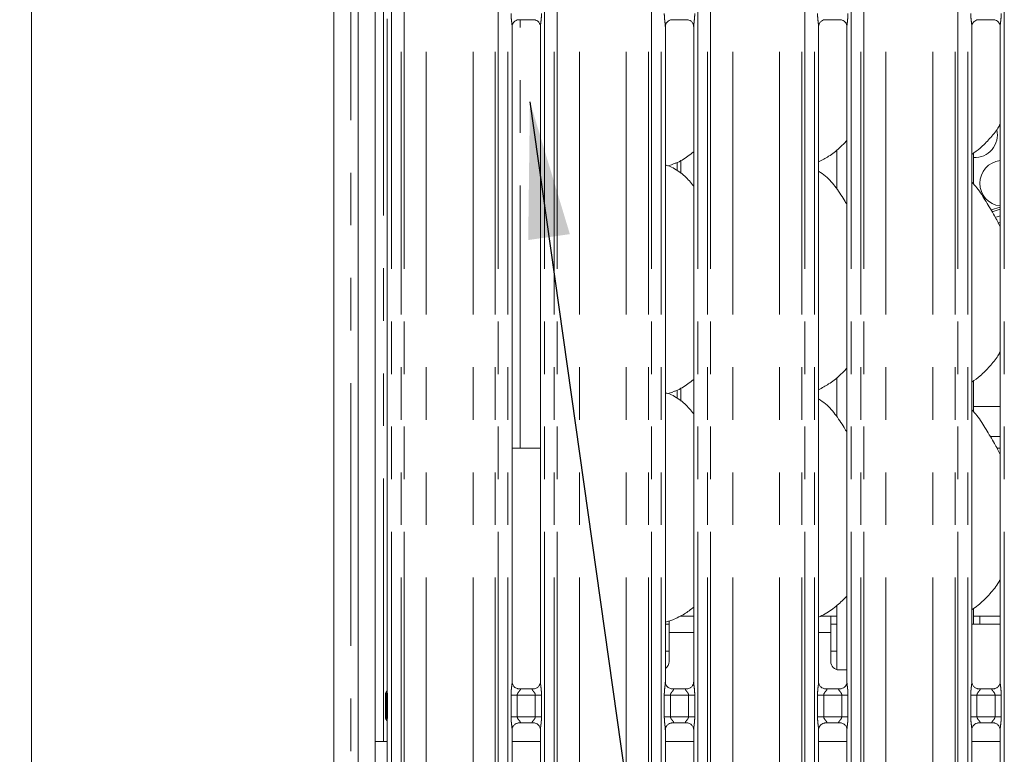
# Model space of a CAD drawing. Units: millimetres. Extents: x 5 to 415, y 5 to 292.
# Drawn here: x 54 to 78, y 95 to 113 of the extents above; entities that cross this region are included whole.
import ezdxf

# ---------------------------------------------------------------- set-up
doc = ezdxf.new("R2010")
doc.units = ezdxf.units.MM
doc.linetypes.add('PHANTOM', pattern=[12.7, 6.35, -1.27, 1.27, -1.27, 1.27, -1.27])
doc.layers.add('BEMAßUNG', color=96, linetype='Continuous')
doc.styles.add('SLDTEXTSTYLE1', font='TXT', dxfattribs={"width": 0.75})
doc.dimstyles.new('SLDDIMSTYLE6', dxfattribs={"dimtxt": 3.5, "dimasz": 3.302, "dimexe": 0, "dimexo": 0.0625, "dimgap": 0.875, "dimtad": 1, "dimdec": 1, "dimlfac": 10, "dimrnd": 1e-09, "dimzin": 12, "dimdsep": 46, "dimtxsty": 'SLDTEXTSTYLE1', "dimsah": 1, "dimcen": 0.09, "dimadec": 0, "dimazin": 3, "dimtfac": 1, "dimtdec": 1, "dimtofl": 0, "dimtmove": 0, "dimatfit": 3, "dimfxl": 0, "dimfrac": 2, "dimtolj": 1, "dimtzin": 12, "dimarcsym": 0})

# ---------------------------------------------------------------- blocks, each defined once
blk = doc.blocks.new('_D_11')
at = {"layer": 'BEMAßUNG'}
for p, q in [((64.691, 126.143), (49.162, 126.143)), ((50.162, 126.143), (50.162, 93.139)), ((62.934, 93.139), (49.162, 93.139))]:
    blk.add_line(p, q, dxfattribs=at)
for points in [[(50.162, 126.143), (49.654, 122.841), (50.67, 122.841)], [(50.162, 93.139), (50.67, 96.441), (49.654, 96.441)]]:
    blk.add_solid(points, dxfattribs=at)
at = {"layer": 'BEMAßUNG', "insert": (45.651, 108.264), "char_height": 3.5, "attachment_point": 1, "rotation": 90, "style": 'SLDTEXTSTYLE1'}
blk.add_mtext('330', dxfattribs=at)

msp = doc.modelspace()

# ---------------------------------------------------------------- linework, layer by layer
at = {"color": 7, "linetype": 'Continuous', "lineweight": 15}
for p, q in [((54.3992, 129.8092), (54.3992, 87.8092)), ((61.6992, 129.7942), (61.6992, 87.8241)), ((62.2892, 129.0693), (62.2892, 91.1042)), ((62.6992, 128.8054), (62.6992, 91.1042)), ((62.9913, 112.9809), (62.9913, 96.7855)), ((66.1647, 112.9617), (66.5347, 112.9617)), ((69.8647, 112.9617), (70.2347, 112.9617)), ((73.5647, 112.9617), (73.9347, 112.9617)), ((77.2647, 112.9617), (77.6347, 112.9617)), ((66.0071, 96.9654), (66.0071, 112.7969)), ((66.6913, 112.7979), (66.6913, 96.9659)), ((69.7071, 96.9654), (69.7071, 112.7969)), ((70.3913, 112.7979), (70.3913, 96.9659)), ((73.4071, 96.9654), (73.4071, 112.7969)), ((74.0913, 112.7979), (74.0913, 96.9659)), ((77.1071, 96.9654), (77.1071, 112.7969)), ((77.7913, 112.7979), (77.7913, 96.9659)), ((73.8492, 109.8164), (73.8492, 108.8713)), ((77.1492, 108.9903), (77.1492, 109.7397)), ((69.7667, 109.4314), (69.8912, 109.468)), ((69.9953, 109.518), (69.9953, 109.3093)), ((77.7913, 108.0675), (77.7387, 108.0528)), ((73.8492, 104.3164), (73.8492, 103.3713)), ((77.1492, 103.4903), (77.1492, 104.2397)), ((69.7667, 103.9314), (69.8912, 103.968)), ((69.9953, 104.018), (69.9953, 103.8093)), ((77.1492, 103.6234), (77.7913, 103.6234)), ((66.0071, 102.6092), (66.1992, 102.6092)), ((66.1992, 102.6092), (66.6913, 102.6092)), ((73.8492, 98.8127), (73.8492, 97.2655)), ((77.1492, 98.3592), (77.1492, 98.741)), ((69.7071, 98.4139), (69.8912, 98.468)), ((69.7992, 98.1592), (69.7992, 98.4417)), ((70.3913, 98.5592), (70.064, 98.5592)), ((73.6992, 98.5592), (73.464, 98.5592)), ((73.6992, 98.5592), (73.6992, 98.1592)), ((73.8492, 98.5592), (73.6992, 98.5592)), ((77.2992, 98.5592), (77.1492, 98.5592)), ((77.7913, 98.5592), (77.2992, 98.5592)), ((77.2992, 98.3592), (77.2992, 98.5592)), ((69.7071, 98.3592), (69.7992, 98.3592)), ((73.6992, 98.3592), (73.8492, 98.3592)), ((77.7913, 98.3592), (77.1071, 98.3592)), ((69.7992, 98.1592), (69.7992, 97.4592)), ((73.6992, 97.4592), (73.6992, 98.1592)), ((69.7071, 97.7092), (69.7992, 97.7092)), ((73.6992, 97.7092), (73.8492, 97.7092)), ((73.8992, 97.2592), (74.0913, 97.2592)), ((66.1554, 96.8009), (66.1645, 96.8005)), ((66.532, 96.8011), (66.1645, 96.8011)), ((69.8554, 96.8009), (69.8645, 96.8005)), ((70.232, 96.8011), (69.8645, 96.8011)), ((73.5554, 96.8009), (73.5645, 96.8005)), ((73.932, 96.8011), (73.5645, 96.8011)), ((77.2554, 96.8009), (77.2645, 96.8005)), ((77.632, 96.8011), (77.2645, 96.8011)), ((62.9492, 96.1255), (62.9492, 96.6528)), ((62.9708, 96.7291), (62.9777, 96.7458)), ((62.9492, 96.1258), (62.9492, 96.1255)), ((62.9789, 96.0386), (62.9708, 96.0492)), ((62.9913, 95.9929), (62.9913, 93.1392)), ((66.0071, 93.1392), (66.0071, 95.8125)), ((66.1665, 95.9772), (66.534, 95.9772)), ((66.543, 95.9774), (66.534, 95.9778)), ((66.6913, 95.8129), (66.6913, 93.1392)), ((69.7071, 93.1392), (69.7071, 95.8125)), ((69.8665, 95.9772), (70.234, 95.9772)), ((70.243, 95.9774), (70.234, 95.9778)), ((70.3913, 95.8129), (70.3913, 93.1392)), ((73.4071, 93.1392), (73.4071, 95.8125)), ((73.5665, 95.9772), (73.934, 95.9772)), ((73.943, 95.9774), (73.934, 95.9778)), ((74.0913, 95.8129), (74.0913, 93.1392)), ((77.1071, 93.1392), (77.1071, 95.8125)), ((77.2665, 95.9772), (77.634, 95.9772)), ((77.643, 95.9774), (77.634, 95.9778)), ((77.7913, 95.8129), (77.7913, 93.1392)), ((62.9913, 95.5292), (62.6992, 95.5292)), ((66.6913, 95.5292), (66.0071, 95.5292)), ((70.3913, 95.5292), (69.7071, 95.5292)), ((74.0913, 95.5292), (73.4071, 95.5292)), ((77.7913, 95.5292), (77.1071, 95.5292))]:
    msp.add_line(p, q, dxfattribs=at)
at = {"color": 8, "linetype": 'PHANTOM', "lineweight": 0}
for p, q in [((62.1142, 129.5864), (62.1142, 88.0319)), ((62.8992, 95.5292), (62.8992, 128.8054)), ((63.0913, 125.9931), (63.0913, 93.1392)), ((63.3264, 93.1392), (63.3264, 125.9931)), ((63.3971, 125.9931), (63.3971, 93.1392)), ((63.9335, 93.1392), (63.9335, 125.9382)), ((65.0649, 93.1392), (65.0649, 125.9382)), ((65.6013, 93.1392), (65.6013, 125.9931)), ((65.672, 125.9931), (65.672, 93.1392)), ((65.9071, 93.1392), (65.9071, 125.9931)), ((66.7913, 125.9931), (66.7913, 93.1392)), ((67.0264, 93.1392), (67.0264, 125.9931)), ((67.0971, 125.9931), (67.0971, 93.1392)), ((67.6335, 93.1392), (67.6335, 125.9382)), ((68.7649, 93.1392), (68.7649, 125.9382)), ((69.3013, 93.1392), (69.3013, 125.9931)), ((69.372, 125.9931), (69.372, 93.1392)), ((69.6071, 93.1392), (69.6071, 125.9931)), ((70.4913, 125.9931), (70.4913, 93.1392)), ((70.7264, 93.1392), (70.7264, 125.9931)), ((70.7971, 125.9931), (70.7971, 93.1392)), ((71.3335, 93.1392), (71.3335, 125.9382)), ((72.4649, 93.1392), (72.4649, 125.9382)), ((73.0013, 93.1392), (73.0013, 125.9931)), ((73.072, 125.9931), (73.072, 93.1392)), ((73.3071, 93.1392), (73.3071, 125.9931)), ((74.1913, 125.9931), (74.1913, 93.1392)), ((74.4264, 93.1392), (74.4264, 125.9931)), ((74.4971, 125.9931), (74.4971, 93.1392)), ((75.0335, 93.1392), (75.0335, 125.9382)), ((76.1649, 93.1392), (76.1649, 125.9382)), ((76.7013, 93.1392), (76.7013, 125.9931)), ((76.772, 125.9931), (76.772, 93.1392)), ((77.0071, 93.1392), (77.0071, 125.9931)), ((77.8913, 125.9931), (77.8913, 93.1392)), ((66.1992, 102.6092), (66.1992, 112.9617)), ((70.0835, 109.2477), (70.0835, 109.5684)), ((70.0835, 103.7477), (70.0835, 104.0684)), ((77.5544, 102.892), (77.7913, 102.892)), ((77.7913, 102.6092), (77.7138, 102.6092)), ((70.3913, 98.1592), (69.7992, 98.1592)), ((73.6992, 98.1592), (73.4071, 98.1592)), ((62.9708, 96.7291), (62.9784, 96.7391)), ((62.9721, 96.6515), (62.9951, 96.6515)), ((62.9721, 96.1268), (62.9721, 96.6515)), ((62.9951, 96.6515), (62.9951, 96.1268)), ((65.9816, 96.1272), (65.9816, 96.6511)), ((65.9816, 96.6511), (66.1307, 96.6511)), ((66.1307, 96.6511), (66.1307, 96.1272)), ((66.5677, 96.6511), (66.1307, 96.6511)), ((66.5677, 96.6511), (66.7168, 96.6511)), ((66.5677, 96.1272), (66.5677, 96.6511)), ((66.7168, 96.6511), (66.7168, 96.1272)), ((69.6816, 96.1272), (69.6816, 96.6511)), ((69.6816, 96.6511), (69.8307, 96.6511)), ((69.8307, 96.6511), (69.8307, 96.1272)), ((70.2677, 96.6511), (69.8307, 96.6511)), ((70.2677, 96.6511), (70.4168, 96.6511)), ((70.2677, 96.1272), (70.2677, 96.6511)), ((70.4168, 96.6511), (70.4168, 96.1272)), ((73.3816, 96.1272), (73.3816, 96.6511)), ((73.3816, 96.6511), (73.5307, 96.6511)), ((73.5307, 96.6511), (73.5307, 96.1272)), ((73.9677, 96.6511), (73.5307, 96.6511)), ((73.9677, 96.6511), (74.1168, 96.6511)), ((73.9677, 96.1272), (73.9677, 96.6511)), ((74.1168, 96.6511), (74.1168, 96.1272)), ((77.0816, 96.1272), (77.0816, 96.6511)), ((77.0816, 96.6511), (77.2307, 96.6511)), ((77.2307, 96.6511), (77.2307, 96.1272)), ((77.6677, 96.6511), (77.2307, 96.6511)), ((77.6677, 96.6511), (77.8168, 96.6511)), ((77.6677, 96.1272), (77.6677, 96.6511)), ((77.8168, 96.6511), (77.8168, 96.1272)), ((62.9721, 96.1268), (62.9951, 96.1268)), ((65.9816, 96.1272), (66.1307, 96.1272)), ((66.1307, 96.1272), (66.5677, 96.1272)), ((66.5677, 96.1272), (66.7168, 96.1272)), ((69.6816, 96.1272), (69.8307, 96.1272)), ((69.8307, 96.1272), (70.2677, 96.1272)), ((70.2677, 96.1272), (70.4168, 96.1272)), ((73.3816, 96.1272), (73.5307, 96.1272)), ((73.5307, 96.1272), (73.9677, 96.1272)), ((73.9677, 96.1272), (74.1168, 96.1272)), ((77.0816, 96.1272), (77.2307, 96.1272)), ((77.2307, 96.1272), (77.6677, 96.1272)), ((77.6677, 96.1272), (77.8168, 96.1272))]:
    msp.add_line(p, q, dxfattribs=at)
at = {"color": 7, "linetype": 'Continuous', "lineweight": 15, "flags": 128}
for points in [[(77.7913, 108.4351), (77.574, 108.3729), (77.5651, 108.3709)], [(77.7913, 108.3822), (77.6185, 108.3318), (77.5919, 108.3256)], [(62.979, 96.0347), (62.979, 96.0347), (62.979, 96.0347), (62.979, 96.0347), (62.979, 96.0347), (62.979, 96.0347), (62.979, 96.0347), (62.979, 96.0346), (62.979, 96.0346), (62.979, 96.0346), (62.979, 96.0346), (62.9791, 96.0345), (62.9903, 95.9999), (62.9913, 95.9902), (62.9913, 95.9899)]]:
    msp.add_lwpolyline(points, dxfattribs=at)
at = {"color": 8, "linetype": 'PHANTOM', "lineweight": 0, "flags": 128}
msp.add_lwpolyline([(77.6701, 108.19), (77.7213, 108.2035), (77.7913, 108.2242)], dxfattribs=at)
at = {"color": 7, "linetype": 'Continuous', "lineweight": 15}
for centre, radius, start, end in [((77.1742, 110.1792), 0.55, 267.39475, 12.67153), ((77.8492, 109.01), 0.55, 96.04218, 263.95782), ((69.5992, 97.4592), 0.2, 302.64733, 0), ((73.8992, 97.4592), 0.2, 180, 270), ((62.8746, 96.7965), 0.117, 332.98994, 356.0809), ((63.0992, 96.6529), 0.15, 144.22371, 179.99751), ((63.0992, 96.1254), 0.15, 180.00805, 215.77485)]:
    msp.add_arc(centre, radius, start, end, dxfattribs=at)
at = {"color": 8, "linetype": 'PHANTOM', "lineweight": 0}
msp.add_arc((63.0987, 96.1276), 0.1495, 179.99365, 205.54346, dxfattribs=at)
for points, knots in [([(66.0067, 112.7969), (66.0062, 112.8097), (66.0047, 112.8487), (65.9943, 112.9225), (65.9842, 113.0147), (65.9825, 113.0782), (65.9816, 113.1117)], [0, 0, 0, 0, 0.1366552, 0.4174642, 0.6931604, 1, 1, 1, 1]), ([(66.7168, 113.1117), (66.7167, 113.0992), (66.7162, 113.0474), (66.7087, 112.9624), (66.6983, 112.8751), (66.6913, 112.8208), (66.6919, 112.8021), (66.692, 112.7979)], [0, 0, 0, 0, 0.1148842, 0.4770738, 0.7822362, 0.9513108, 1, 1, 1, 1]), ([(69.7067, 112.7969), (69.7062, 112.8097), (69.7047, 112.8487), (69.6943, 112.9225), (69.6842, 113.0147), (69.6825, 113.0782), (69.6816, 113.1117)], [0, 0, 0, 0, 0.1366552, 0.4174642, 0.6931604, 1, 1, 1, 1]), ([(70.4168, 113.1117), (70.4167, 113.0992), (70.4162, 113.0474), (70.4087, 112.9624), (70.3983, 112.8751), (70.3913, 112.8208), (70.3919, 112.8021), (70.392, 112.7979)], [0, 0, 0, 0, 0.1148842, 0.4770737, 0.782237, 0.9513108, 1, 1, 1, 1]), ([(73.4067, 112.7969), (73.4062, 112.8097), (73.4047, 112.8487), (73.3943, 112.9225), (73.3842, 113.0147), (73.3825, 113.0782), (73.3816, 113.1117)], [0, 0, 0, 0, 0.1366552, 0.4174642, 0.6931604, 1, 1, 1, 1]), ([(74.1168, 113.1117), (74.1167, 113.0992), (74.1162, 113.0474), (74.1087, 112.9624), (74.0983, 112.8751), (74.0913, 112.8208), (74.0919, 112.8021), (74.092, 112.7979)], [0, 0, 0, 0, 0.1148842, 0.4770737, 0.782237, 0.9513108, 1, 1, 1, 1]), ([(77.1067, 112.7969), (77.1062, 112.8097), (77.1047, 112.8487), (77.0943, 112.9225), (77.0842, 113.0147), (77.0825, 113.0782), (77.0816, 113.1117)], [0, 0, 0, 0, 0.1366552, 0.4174642, 0.6931604, 1, 1, 1, 1]), ([(77.8168, 113.1117), (77.8167, 113.0992), (77.8162, 113.0474), (77.8087, 112.9624), (77.7983, 112.8751), (77.7913, 112.8208), (77.7919, 112.8021), (77.792, 112.7979)], [0, 0, 0, 0, 0.1148842, 0.4770737, 0.782237, 0.9513108, 1, 1, 1, 1]), ([(62.992, 96.7855), (62.9919, 96.7759), (62.9917, 96.751), (62.9942, 96.7104), (62.995, 96.6763), (62.9951, 96.6578), (62.9951, 96.6529), (62.9951, 96.6517), (62.9951, 96.6515)], [0, 0, 0, 0, 0.2266326, 0.5932345, 0.8935352, 0.9746977, 0.9950045, 1, 1, 1, 1]), ([(65.9816, 96.6511), (65.9817, 96.6595), (65.982, 96.6994), (65.9867, 96.7713), (65.9965, 96.8585), (66.0058, 96.9253), (66.0064, 96.9563), (66.0066, 96.9654)], [0, 0, 0, 0, 0.0777362, 0.3668079, 0.6603453, 0.9004046, 1, 1, 1, 1]), ([(66.1645, 96.8005), (66.1742, 96.8006), (66.1902, 96.8007), (66.2026, 96.796), (66.2078, 96.7896), (66.207, 96.7821), (66.1995, 96.767), (66.1785, 96.7423), (66.1512, 96.7101), (66.136, 96.6812), (66.1313, 96.6633), (66.1309, 96.6547), (66.1307, 96.6511)], [0, 0, 0, 0, 0.1321027, 0.2160098, 0.2720996, 0.3551533, 0.3992538, 0.5903954, 0.7945911, 0.9052654, 0.9596052, 1, 1, 1, 1]), ([(66.5677, 96.6511), (66.5668, 96.6597), (66.5651, 96.6749), (66.5514, 96.7031), (66.5269, 96.735), (66.5014, 96.7631), (66.4917, 96.7808), (66.4908, 96.7899), (66.4955, 96.796), (66.5088, 96.8005), (66.523, 96.8008), (66.532, 96.801)], [0, 0, 0, 0, 0.09555431, 0.16926794, 0.35419163, 0.57328141, 0.66064115, 0.7184494, 0.79765113, 0.87216218, 1, 1, 1, 1]), ([(66.6917, 96.9659), (66.6922, 96.9531), (66.6938, 96.9141), (66.7041, 96.8403), (66.7142, 96.7481), (66.7159, 96.6846), (66.7168, 96.6511)], [0, 0, 0, 0, 0.1366546, 0.4174711, 0.6931662, 1, 1, 1, 1]), ([(69.6816, 96.6511), (69.6817, 96.6595), (69.682, 96.6994), (69.6867, 96.7713), (69.6965, 96.8585), (69.7058, 96.9253), (69.7064, 96.9563), (69.7066, 96.9654)], [0, 0, 0, 0, 0.0777362, 0.3668079, 0.6603462, 0.9004046, 1, 1, 1, 1]), ([(69.8645, 96.8005), (69.8742, 96.8006), (69.8902, 96.8007), (69.9026, 96.796), (69.9078, 96.7896), (69.907, 96.7821), (69.8995, 96.767), (69.8785, 96.7423), (69.8512, 96.7101), (69.836, 96.6812), (69.8313, 96.6633), (69.8309, 96.6547), (69.8307, 96.6511)], [0, 0, 0, 0, 0.1321027, 0.2160098, 0.2720996, 0.3551533, 0.3992538, 0.5903954, 0.7945911, 0.9052654, 0.9596052, 1, 1, 1, 1]), ([(70.2677, 96.6511), (70.2668, 96.6597), (70.2651, 96.6749), (70.2514, 96.7031), (70.2269, 96.735), (70.2014, 96.7631), (70.1917, 96.7808), (70.1908, 96.7899), (70.1955, 96.796), (70.2088, 96.8005), (70.223, 96.8008), (70.232, 96.801)], [0, 0, 0, 0, 0.09555431, 0.16926794, 0.35419163, 0.57328141, 0.66064115, 0.7184494, 0.79765113, 0.87216218, 1, 1, 1, 1]), ([(70.3917, 96.9659), (70.3922, 96.9531), (70.3938, 96.9141), (70.4041, 96.8403), (70.4142, 96.7481), (70.4159, 96.6846), (70.4168, 96.6511)], [0, 0, 0, 0, 0.1366546, 0.4174711, 0.6931662, 1, 1, 1, 1]), ([(73.3816, 96.6511), (73.3817, 96.6595), (73.382, 96.6994), (73.3867, 96.7713), (73.3965, 96.8585), (73.4058, 96.9253), (73.4064, 96.9563), (73.4066, 96.9654)], [0, 0, 0, 0, 0.0777362, 0.3668079, 0.6603462, 0.9004046, 1, 1, 1, 1]), ([(73.5645, 96.8005), (73.5742, 96.8006), (73.5902, 96.8007), (73.6026, 96.796), (73.6078, 96.7896), (73.607, 96.7821), (73.5995, 96.767), (73.5785, 96.7423), (73.5512, 96.7101), (73.536, 96.6812), (73.5313, 96.6633), (73.5309, 96.6547), (73.5307, 96.6511)], [0, 0, 0, 0, 0.1321027, 0.2160098, 0.2720996, 0.3551533, 0.3992538, 0.5903954, 0.7945911, 0.9052654, 0.9596052, 1, 1, 1, 1]), ([(73.9677, 96.6511), (73.9668, 96.6597), (73.9651, 96.6749), (73.9514, 96.7031), (73.9269, 96.735), (73.9014, 96.7631), (73.8917, 96.7808), (73.8908, 96.7899), (73.8955, 96.796), (73.9088, 96.8005), (73.923, 96.8008), (73.932, 96.801)], [0, 0, 0, 0, 0.09555431, 0.16926794, 0.35419163, 0.57328141, 0.66064115, 0.7184494, 0.79765113, 0.87216218, 1, 1, 1, 1]), ([(74.0917, 96.9659), (74.0922, 96.9531), (74.0938, 96.9141), (74.1041, 96.8403), (74.1142, 96.7481), (74.1159, 96.6846), (74.1168, 96.6511)], [0, 0, 0, 0, 0.1366546, 0.4174711, 0.6931662, 1, 1, 1, 1]), ([(77.0816, 96.6511), (77.0817, 96.6595), (77.082, 96.6994), (77.0867, 96.7713), (77.0965, 96.8585), (77.1058, 96.9253), (77.1064, 96.9563), (77.1066, 96.9654)], [0, 0, 0, 0, 0.0777362, 0.3668079, 0.6603462, 0.9004046, 1, 1, 1, 1]), ([(77.2645, 96.8005), (77.2742, 96.8006), (77.2902, 96.8007), (77.3026, 96.796), (77.3078, 96.7896), (77.307, 96.7821), (77.2995, 96.767), (77.2785, 96.7423), (77.2512, 96.7101), (77.236, 96.6812), (77.2313, 96.6633), (77.2309, 96.6547), (77.2307, 96.6511)], [0, 0, 0, 0, 0.1321027, 0.2160098, 0.2720996, 0.3551533, 0.3992538, 0.5903954, 0.7945911, 0.9052654, 0.9596052, 1, 1, 1, 1]), ([(77.6677, 96.6511), (77.6668, 96.6597), (77.6651, 96.6749), (77.6514, 96.7031), (77.6269, 96.735), (77.6014, 96.7631), (77.5917, 96.7808), (77.5908, 96.7899), (77.5955, 96.796), (77.6088, 96.8005), (77.623, 96.8008), (77.632, 96.801)], [0, 0, 0, 0, 0.09555431, 0.16926794, 0.35419163, 0.57328141, 0.66064115, 0.7184494, 0.79765113, 0.87216218, 1, 1, 1, 1]), ([(77.7917, 96.9659), (77.7922, 96.9531), (77.7938, 96.9141), (77.8041, 96.8403), (77.8142, 96.7481), (77.8159, 96.6846), (77.8168, 96.6511)], [0, 0, 0, 0, 0.1366546, 0.4174711, 0.6931662, 1, 1, 1, 1]), ([(62.9492, 96.6528), (62.95, 96.6645), (62.9517, 96.6881), (62.9616, 96.7135), (62.9693, 96.7265), (62.9708, 96.7291)], [0, 0, 0, 0, 0.4388052, 0.8865229, 1, 1, 1, 1]), ([(62.9492, 96.6528), (62.9501, 96.6526), (62.9516, 96.6523), (62.9612, 96.6518), (62.9693, 96.6516), (62.9721, 96.6515)], [0, 0, 0, 0, 0.42498206, 0.7953221, 1, 1, 1, 1]), ([(62.9721, 96.6515), (62.9721, 96.6515), (62.9721, 96.6516), (62.9721, 96.6523), (62.9721, 96.655), (62.972, 96.6649), (62.9712, 96.6827), (62.9689, 96.7059), (62.968, 96.7191), (62.9694, 96.7257), (62.9701, 96.7275), (62.9704, 96.7284), (62.9707, 96.7288), (62.9707, 96.729), (62.9708, 96.7291), (62.9708, 96.7291), (62.9708, 96.7291)], [0, 0, 0, 0, 0.0000592, 0.003909, 0.0195171, 0.0805383, 0.2986886, 0.558194, 0.8688979, 0.9388383, 0.971354, 0.9869491, 0.9945916, 0.998348, 0.9999403, 1, 1, 1, 1]), ([(62.9492, 96.1255), (62.9501, 96.1257), (62.9516, 96.126), (62.9612, 96.1265), (62.9693, 96.1267), (62.9721, 96.1268)], [0, 0, 0, 0, 0.42498504, 0.79532817, 1, 1, 1, 1]), ([(62.9492, 96.1255), (62.95, 96.1138), (62.9517, 96.0902), (62.9616, 96.0649), (62.9693, 96.0519), (62.9708, 96.0492)], [0, 0, 0, 0, 0.43856815, 0.88652514, 1, 1, 1, 1]), ([(62.9708, 96.0492), (62.9708, 96.0492), (62.9708, 96.0513), (62.9692, 96.0532), (62.9683, 96.0606), (62.9689, 96.0724), (62.9712, 96.0956), (62.972, 96.1135), (62.9721, 96.1233), (62.9721, 96.126), (62.9721, 96.1267), (62.9721, 96.1268), (62.9721, 96.1268)], [0, 0, 0, 0, 0.0000597, 0.1271448, 0.1299368, 0.4414661, 0.7017749, 0.9195983, 0.9805096, 0.9960905, 0.9999408, 1, 1, 1, 1]), ([(62.9951, 96.1268), (62.9951, 96.1266), (62.9951, 96.1254), (62.9951, 96.1205), (62.995, 96.1021), (62.9942, 96.0679), (62.9917, 96.0273), (62.9919, 96.0024), (62.992, 95.9929)], [0, 0, 0, 0, 0.0050834, 0.0253956, 0.1065798, 0.4066587, 0.773392, 1, 1, 1, 1]), ([(66.0067, 95.8125), (66.0062, 95.8252), (66.0047, 95.8642), (65.9943, 95.938), (65.9842, 96.0302), (65.9825, 96.0938), (65.9816, 96.1272)], [0, 0, 0, 0, 0.1366545, 0.4174623, 0.6931573, 1, 1, 1, 1]), ([(66.1307, 96.1272), (66.1316, 96.1186), (66.1333, 96.1034), (66.147, 96.0752), (66.1716, 96.0433), (66.197, 96.0152), (66.2067, 95.9975), (66.2077, 95.9885), (66.2029, 95.9823), (66.1897, 95.9778), (66.1754, 95.9775), (66.1665, 95.9773)], [0, 0, 0, 0, 0.0955648, 0.1692682, 0.3541995, 0.5732883, 0.6606476, 0.7184507, 0.7976521, 0.8721628, 1, 1, 1, 1]), ([(66.534, 95.9778), (66.5242, 95.9778), (66.5083, 95.9776), (66.4958, 95.9823), (66.4907, 95.9887), (66.4915, 95.9962), (66.4989, 96.0113), (66.5199, 96.036), (66.5473, 96.0682), (66.5625, 96.0971), (66.5672, 96.115), (66.5676, 96.1236), (66.5677, 96.1272)], [0, 0, 0, 0, 0.1321017, 0.2160083, 0.2721013, 0.3551497, 0.3992499, 0.5903972, 0.7945918, 0.9052656, 0.9595944, 1, 1, 1, 1]), ([(66.7168, 96.1272), (66.7167, 96.1188), (66.7165, 96.0789), (66.7117, 96.007), (66.7019, 95.9198), (66.6927, 95.853), (66.692, 95.822), (66.6919, 95.8129)], [0, 0, 0, 0, 0.0777447, 0.3668049, 0.6603498, 0.9003976, 1, 1, 1, 1]), ([(69.7067, 95.8125), (69.7062, 95.8252), (69.7047, 95.8642), (69.6943, 95.938), (69.6842, 96.0302), (69.6825, 96.0938), (69.6816, 96.1272)], [0, 0, 0, 0, 0.1366545, 0.4174623, 0.6931573, 1, 1, 1, 1]), ([(69.8307, 96.1272), (69.8316, 96.1186), (69.8333, 96.1034), (69.847, 96.0752), (69.8716, 96.0433), (69.897, 96.0152), (69.9067, 95.9975), (69.9077, 95.9885), (69.9029, 95.9823), (69.8897, 95.9778), (69.8755, 95.9775), (69.8665, 95.9773)], [0, 0, 0, 0, 0.0955648, 0.1692682, 0.3541995, 0.5732883, 0.6606476, 0.7184507, 0.7976521, 0.8721628, 1, 1, 1, 1]), ([(70.234, 95.9778), (70.2242, 95.9778), (70.2083, 95.9776), (70.1958, 95.9823), (70.1907, 95.9887), (70.1915, 95.9962), (70.1989, 96.0113), (70.2199, 96.036), (70.2473, 96.0682), (70.2625, 96.0971), (70.2672, 96.115), (70.2676, 96.1236), (70.2677, 96.1272)], [0, 0, 0, 0, 0.1321017, 0.2160083, 0.2721013, 0.3551497, 0.3992499, 0.5903972, 0.7945918, 0.9052656, 0.9595944, 1, 1, 1, 1]), ([(70.4168, 96.1272), (70.4167, 96.1188), (70.4165, 96.0789), (70.4117, 96.007), (70.4019, 95.9198), (70.3927, 95.853), (70.392, 95.822), (70.3919, 95.8129)], [0, 0, 0, 0, 0.0777447, 0.3668049, 0.6603498, 0.9003976, 1, 1, 1, 1]), ([(73.4067, 95.8125), (73.4062, 95.8252), (73.4047, 95.8642), (73.3943, 95.938), (73.3842, 96.0302), (73.3825, 96.0938), (73.3816, 96.1272)], [0, 0, 0, 0, 0.1366545, 0.4174623, 0.6931573, 1, 1, 1, 1]), ([(73.5307, 96.1272), (73.5316, 96.1186), (73.5333, 96.1034), (73.547, 96.0752), (73.5716, 96.0433), (73.597, 96.0152), (73.6067, 95.9975), (73.6076, 95.9885), (73.6029, 95.9823), (73.5897, 95.9778), (73.5754, 95.9775), (73.5665, 95.9773)], [0, 0, 0, 0, 0.09556507, 0.16926868, 0.35420059, 0.57329005, 0.66064967, 0.71845248, 0.79765143, 0.87216237, 1, 1, 1, 1]), ([(73.934, 95.9778), (73.9242, 95.9778), (73.9083, 95.9776), (73.8958, 95.9823), (73.8907, 95.9887), (73.8915, 95.9962), (73.8989, 96.0113), (73.9199, 96.036), (73.9473, 96.0682), (73.9625, 96.0971), (73.9672, 96.115), (73.9676, 96.1236), (73.9677, 96.1272)], [0, 0, 0, 0, 0.1321017, 0.2160083, 0.2721013, 0.3551497, 0.3992499, 0.5903972, 0.7945918, 0.9052656, 0.9595944, 1, 1, 1, 1]), ([(74.1168, 96.1272), (74.1167, 96.1188), (74.1165, 96.0789), (74.1117, 96.007), (74.1019, 95.9198), (74.0927, 95.853), (74.092, 95.822), (74.0919, 95.8129)], [0, 0, 0, 0, 0.0777447, 0.3668049, 0.6603498, 0.9003976, 1, 1, 1, 1]), ([(77.1067, 95.8125), (77.1062, 95.8252), (77.1047, 95.8642), (77.0943, 95.938), (77.0842, 96.0302), (77.0825, 96.0938), (77.0816, 96.1272)], [0, 0, 0, 0, 0.1366545, 0.4174623, 0.6931573, 1, 1, 1, 1]), ([(77.2307, 96.1272), (77.2316, 96.1186), (77.2333, 96.1034), (77.247, 96.0752), (77.2716, 96.0433), (77.297, 96.0152), (77.3067, 95.9975), (77.3076, 95.9885), (77.3029, 95.9823), (77.2897, 95.9778), (77.2754, 95.9775), (77.2665, 95.9773)], [0, 0, 0, 0, 0.09556507, 0.16926868, 0.35420059, 0.57329005, 0.66064967, 0.71845248, 0.79765143, 0.87216237, 1, 1, 1, 1]), ([(77.634, 95.9778), (77.6242, 95.9778), (77.6083, 95.9776), (77.5958, 95.9823), (77.5907, 95.9887), (77.5915, 95.9962), (77.5989, 96.0113), (77.6199, 96.036), (77.6473, 96.0682), (77.6625, 96.0971), (77.6672, 96.115), (77.6676, 96.1236), (77.6677, 96.1272)], [0, 0, 0, 0, 0.1321017, 0.2160083, 0.2721013, 0.3551497, 0.3992499, 0.5903972, 0.7945918, 0.9052656, 0.9595944, 1, 1, 1, 1]), ([(77.8168, 96.1272), (77.8167, 96.1188), (77.8165, 96.0789), (77.8117, 96.007), (77.8019, 95.9198), (77.7927, 95.853), (77.792, 95.822), (77.7919, 95.8129)], [0, 0, 0, 0, 0.0777447, 0.3668049, 0.6603498, 0.9003976, 1, 1, 1, 1])]:
    msp.add_open_spline(points, degree=3, knots=knots, dxfattribs=at)
at = {"color": 7, "linetype": 'Continuous', "lineweight": 15}
for points, knots in [([(66.0071, 112.7959), (66.0071, 112.7959), (66.0067, 112.8028), (66.0101, 112.834), (66.0288, 112.8822), (66.0724, 112.9312), (66.1217, 112.9556), (66.1549, 112.9615), (66.1629, 112.9616), (66.1655, 112.9616)], [0, 0, 0, 0, 0.00096077, 0.12612984, 0.33987321, 0.59058302, 0.81495909, 0.9398307, 1, 1, 1, 1]), ([(66.5324, 112.9617), (66.5325, 112.9617), (66.5347, 112.9618), (66.55, 112.9608), (66.5837, 112.9528), (66.6323, 112.9262), (66.6732, 112.8765), (66.6902, 112.8259), (66.6907, 112.8042), (66.6908, 112.7975)], [0, 0, 0, 0, 0.00566966, 0.08988812, 0.21153959, 0.43884788, 0.69026067, 0.90506441, 1, 1, 1, 1]), ([(69.7071, 112.7959), (69.7071, 112.7959), (69.7067, 112.8028), (69.7101, 112.834), (69.7288, 112.8822), (69.7724, 112.9312), (69.8217, 112.9556), (69.8549, 112.9615), (69.8629, 112.9616), (69.8655, 112.9616)], [0, 0, 0, 0, 0.00096077, 0.12612984, 0.33987321, 0.59058302, 0.81495909, 0.9398307, 1, 1, 1, 1]), ([(70.2324, 112.9617), (70.2325, 112.9617), (70.2347, 112.9618), (70.25, 112.9608), (70.2837, 112.9528), (70.3323, 112.9262), (70.3732, 112.8765), (70.3902, 112.8259), (70.3907, 112.8042), (70.3908, 112.7975)], [0, 0, 0, 0, 0.00566966, 0.08988812, 0.21153959, 0.43884788, 0.69026067, 0.90506441, 1, 1, 1, 1]), ([(73.4071, 112.7959), (73.4071, 112.7959), (73.4067, 112.8028), (73.4101, 112.834), (73.4288, 112.8822), (73.4724, 112.9312), (73.5217, 112.9556), (73.5549, 112.9615), (73.5629, 112.9616), (73.5655, 112.9616)], [0, 0, 0, 0, 0.00096077, 0.12612984, 0.33987321, 0.59058302, 0.81495909, 0.9398307, 1, 1, 1, 1]), ([(73.9324, 112.9617), (73.9325, 112.9617), (73.9347, 112.9618), (73.95, 112.9608), (73.9837, 112.9528), (74.0323, 112.9262), (74.0732, 112.8765), (74.0902, 112.8259), (74.0907, 112.8042), (74.0908, 112.7975)], [0, 0, 0, 0, 0.00566966, 0.08988812, 0.21153959, 0.43884788, 0.69026067, 0.90506441, 1, 1, 1, 1]), ([(77.1071, 112.7959), (77.1071, 112.7959), (77.1067, 112.8028), (77.1101, 112.834), (77.1288, 112.8822), (77.1724, 112.9312), (77.2217, 112.9556), (77.2549, 112.9615), (77.2629, 112.9616), (77.2655, 112.9616)], [0, 0, 0, 0, 0.00096077, 0.12612984, 0.33987321, 0.59058302, 0.81495909, 0.9398307, 1, 1, 1, 1]), ([(77.6324, 112.9617), (77.6325, 112.9617), (77.6347, 112.9618), (77.65, 112.9608), (77.6837, 112.9528), (77.7323, 112.9262), (77.7732, 112.8765), (77.7902, 112.8259), (77.7907, 112.8042), (77.7908, 112.7975)], [0, 0, 0, 0, 0.00566966, 0.08988812, 0.21153959, 0.43884788, 0.69026067, 0.90506441, 1, 1, 1, 1]), ([(77.7913, 110.4363), (77.7739, 110.4055), (77.7027, 110.2804), (77.5395, 110.0871), (77.3307, 109.87), (77.1753, 109.757), (77.1071, 109.7074)], [0, 0, 0, 0, 0.1051649, 0.428477, 0.7493472, 1, 1, 1, 1]), ([(74.0913, 110.0441), (74.0313, 109.9817), (73.8963, 109.8413), (73.6667, 109.6645), (73.4892, 109.569), (73.4071, 109.5248)], [0, 0, 0, 0, 0.3004657, 0.6764866, 1, 1, 1, 1]), ([(70.3913, 109.772), (70.3447, 109.7353), (70.2118, 109.6307), (70.043, 109.524), (69.9127, 109.4821), (69.887, 109.4738)], [0, 0, 0, 0, 0.3030515, 0.8626471, 1, 1, 1, 1]), ([(70.3913, 108.9432), (70.3237, 109.0262), (70.1824, 109.1995), (69.952, 109.3569), (69.7828, 109.4345), (69.7172, 109.4456), (69.7033, 109.4479)], [0, 0, 0, 0, 0.3683433, 0.7690086, 0.9512917, 1, 1, 1, 1]), ([(74.0913, 108.4982), (74.0776, 108.5214), (73.9995, 108.6536), (73.8408, 108.8963), (73.6316, 109.1566), (73.4658, 109.2632), (73.4071, 109.301)], [0, 0, 0, 0, 0.0796699, 0.453138, 0.8063819, 1, 1, 1, 1]), ([(77.7913, 107.9599), (77.747, 108.0485), (77.6463, 108.2493), (77.4528, 108.559), (77.2838, 108.849), (77.1496, 108.9921), (77.1071, 109.0374)], [0, 0, 0, 0, 0.2473599, 0.5609766, 0.8610256, 1, 1, 1, 1]), ([(77.7913, 104.9363), (77.7739, 104.9055), (77.7027, 104.7804), (77.5395, 104.5871), (77.3307, 104.37), (77.1753, 104.257), (77.1071, 104.2074)], [0, 0, 0, 0, 0.105166, 0.4284778, 0.7493475, 1, 1, 1, 1]), ([(74.0913, 104.5441), (74.0313, 104.4817), (73.8963, 104.3413), (73.6667, 104.1645), (73.4892, 104.069), (73.4071, 104.0248)], [0, 0, 0, 0, 0.30046665, 0.67648606, 1, 1, 1, 1]), ([(70.3913, 104.272), (70.3447, 104.2353), (70.2118, 104.1307), (70.043, 104.024), (69.9127, 103.9821), (69.887, 103.9738)], [0, 0, 0, 0, 0.30305129, 0.86264636, 1, 1, 1, 1]), ([(70.3913, 103.4432), (70.3237, 103.5262), (70.1824, 103.6995), (69.952, 103.857), (69.7828, 103.9345), (69.7172, 103.9456), (69.7033, 103.9479)], [0, 0, 0, 0, 0.3683444, 0.7690085, 0.9512914, 1, 1, 1, 1]), ([(74.0913, 102.9982), (74.0776, 103.0214), (73.9995, 103.1536), (73.8408, 103.3963), (73.6316, 103.6566), (73.4658, 103.7632), (73.4071, 103.801)], [0, 0, 0, 0, 0.0796699, 0.4531375, 0.8063821, 1, 1, 1, 1]), ([(77.7913, 102.4599), (77.747, 102.5485), (77.6463, 102.7493), (77.4528, 103.059), (77.2838, 103.349), (77.1496, 103.4921), (77.1071, 103.5374)], [0, 0, 0, 0, 0.2473599, 0.5609766, 0.8610256, 1, 1, 1, 1]), ([(77.7913, 99.4363), (77.7738, 99.4055), (77.6974, 99.2712), (77.5185, 99.0632), (77.3079, 98.8481), (77.1586, 98.746), (77.1071, 98.7108)], [0, 0, 0, 0, 0.105377, 0.4609857, 0.814094, 1, 1, 1, 1]), ([(74.0913, 99.0424), (74.0156, 98.9664), (73.8557, 98.8059), (73.6238, 98.6328), (73.4614, 98.5563), (73.4071, 98.5308)], [0, 0, 0, 0, 0.3744275, 0.7907554, 1, 1, 1, 1]), ([(70.3913, 98.7712), (70.3187, 98.7149), (70.1624, 98.5938), (69.9817, 98.5131), (69.885, 98.4699)], [0, 0, 0, 0, 0.4647879, 1, 1, 1, 1]), ([(66.0941, 96.823), (66.0925, 96.8237), (66.0696, 96.8333), (66.035, 96.8712), (66.0099, 96.9259), (66.0079, 96.9554), (66.0071, 96.9667)], [0, 0, 0, 0, 0.0295529, 0.4293844, 0.781483, 1, 1, 1, 1]), ([(66.1654, 96.8012), (66.1631, 96.8012), (66.1562, 96.8013), (66.1297, 96.805), (66.1074, 96.8163), (66.0941, 96.823)], [0, 0, 0, 0, 0.165925, 0.49984, 1, 1, 1, 1]), ([(66.532, 96.801), (66.5325, 96.801), (66.5355, 96.8012), (66.5395, 96.801), (66.5427, 96.8009), (66.543, 96.8009)], [0, 0, 0, 0, 0.1598298, 0.9136979, 1, 1, 1, 1]), ([(66.611, 96.8273), (66.5956, 96.8188), (66.5708, 96.8051), (66.5415, 96.8012), (66.5347, 96.8012), (66.5325, 96.8012)], [0, 0, 0, 0, 0.5306962, 0.8510208, 1, 1, 1, 1]), ([(66.6912, 96.9666), (66.6913, 96.966), (66.6917, 96.9581), (66.6875, 96.9246), (66.6661, 96.8766), (66.6345, 96.8378), (66.6127, 96.8281), (66.611, 96.8273)], [0, 0, 0, 0, 0.0149609, 0.219036, 0.5725176, 0.9659602, 1, 1, 1, 1]), ([(69.7941, 96.823), (69.7925, 96.8237), (69.7696, 96.8333), (69.735, 96.8712), (69.7099, 96.9259), (69.7079, 96.9554), (69.7071, 96.9667)], [0, 0, 0, 0, 0.0295529, 0.4293844, 0.781483, 1, 1, 1, 1]), ([(69.8654, 96.8012), (69.8631, 96.8012), (69.8562, 96.8013), (69.8297, 96.805), (69.8074, 96.8163), (69.7941, 96.823)], [0, 0, 0, 0, 0.165925, 0.49984, 1, 1, 1, 1]), ([(70.232, 96.801), (70.2325, 96.801), (70.2355, 96.8012), (70.2395, 96.801), (70.2427, 96.8009), (70.243, 96.8009)], [0, 0, 0, 0, 0.1598298, 0.9136979, 1, 1, 1, 1]), ([(70.311, 96.8273), (70.2956, 96.8188), (70.2708, 96.8051), (70.2415, 96.8012), (70.2347, 96.8012), (70.2325, 96.8012)], [0, 0, 0, 0, 0.5306818, 0.8510308, 1, 1, 1, 1]), ([(70.3912, 96.9666), (70.3913, 96.966), (70.3917, 96.9581), (70.3875, 96.9246), (70.3661, 96.8766), (70.3345, 96.8378), (70.3127, 96.8281), (70.311, 96.8273)], [0, 0, 0, 0, 0.0149607, 0.2190332, 0.5725103, 0.9659479, 1, 1, 1, 1]), ([(73.4941, 96.823), (73.4925, 96.8237), (73.4696, 96.8333), (73.435, 96.8712), (73.4099, 96.9259), (73.4079, 96.9554), (73.4071, 96.9667)], [0, 0, 0, 0, 0.0295529, 0.4293844, 0.781483, 1, 1, 1, 1]), ([(73.5654, 96.8012), (73.5631, 96.8012), (73.5562, 96.8013), (73.5297, 96.805), (73.5074, 96.8163), (73.4941, 96.823)], [0, 0, 0, 0, 0.165925, 0.49984, 1, 1, 1, 1]), ([(73.932, 96.801), (73.9325, 96.801), (73.9355, 96.8012), (73.9395, 96.801), (73.9427, 96.8009), (73.943, 96.8009)], [0, 0, 0, 0, 0.1598298, 0.9136979, 1, 1, 1, 1]), ([(74.011, 96.8273), (73.9956, 96.8188), (73.9708, 96.8051), (73.9415, 96.8012), (73.9347, 96.8012), (73.9325, 96.8012)], [0, 0, 0, 0, 0.5306818, 0.8510308, 1, 1, 1, 1]), ([(74.0912, 96.9666), (74.0913, 96.966), (74.0917, 96.9581), (74.0875, 96.9246), (74.0661, 96.8766), (74.0345, 96.8378), (74.0127, 96.8281), (74.011, 96.8273)], [0, 0, 0, 0, 0.0149607, 0.2190332, 0.5725103, 0.9659479, 1, 1, 1, 1]), ([(77.1941, 96.823), (77.1925, 96.8237), (77.1696, 96.8333), (77.135, 96.8712), (77.1099, 96.9259), (77.1079, 96.9554), (77.1071, 96.9667)], [0, 0, 0, 0, 0.0295529, 0.4293844, 0.781483, 1, 1, 1, 1]), ([(77.2654, 96.8012), (77.2631, 96.8012), (77.2562, 96.8013), (77.2297, 96.805), (77.2074, 96.8163), (77.1941, 96.823)], [0, 0, 0, 0, 0.165925, 0.49984, 1, 1, 1, 1]), ([(77.632, 96.801), (77.6325, 96.801), (77.6355, 96.8012), (77.6395, 96.801), (77.6427, 96.8009), (77.643, 96.8009)], [0, 0, 0, 0, 0.1598298, 0.9136979, 1, 1, 1, 1]), ([(77.711, 96.8273), (77.6956, 96.8188), (77.6708, 96.8051), (77.6415, 96.8012), (77.6347, 96.8012), (77.6325, 96.8012)], [0, 0, 0, 0, 0.5306818, 0.8510308, 1, 1, 1, 1]), ([(77.7912, 96.9666), (77.7913, 96.966), (77.7917, 96.9581), (77.7875, 96.9246), (77.7661, 96.8766), (77.7345, 96.8378), (77.7127, 96.8281), (77.711, 96.8273)], [0, 0, 0, 0, 0.0149611, 0.2190346, 0.5725187, 0.9659478, 1, 1, 1, 1]), ([(62.9493, 96.659), (62.9493, 96.6579), (62.9492, 96.6557), (62.9492, 96.6538), (62.9492, 96.6528)], [0, 0, 0, 0, 0.5279683, 1, 1, 1, 1]), ([(62.9492, 96.6528), (62.9492, 96.6529), (62.9492, 96.6529), (62.9492, 96.6529), (62.9492, 96.6529)], [0, 0, 0, 0, 0.8688926, 1, 1, 1, 1]), ([(62.9809, 96.7479), (62.9794, 96.7447), (62.9768, 96.7394), (62.977, 96.7399), (62.9771, 96.7401)], [0, 0, 0, 0, 0.6077869, 1, 1, 1, 1]), ([(66.0072, 95.8118), (66.0072, 95.8123), (66.0068, 95.8202), (66.011, 95.8535), (66.0319, 95.9031), (66.0776, 95.9504), (66.1263, 95.9724), (66.1579, 95.9772), (66.1651, 95.9772), (66.1677, 95.9772)], [0, 0, 0, 0, 0.0093664, 0.1372169, 0.3586466, 0.6051246, 0.8174926, 0.932816, 1, 1, 1, 1]), ([(66.1665, 95.9773), (66.166, 95.9773), (66.163, 95.9771), (66.159, 95.9773), (66.1558, 95.9774), (66.1554, 95.9774)], [0, 0, 0, 0, 0.1598391, 0.9136989, 1, 1, 1, 1]), ([(66.533, 95.9771), (66.5353, 95.9771), (66.5423, 95.977), (66.5688, 95.9733), (66.5911, 95.962), (66.6045, 95.9552)], [0, 0, 0, 0, 0.1655648, 0.4987548, 1, 1, 1, 1]), ([(66.6045, 95.9552), (66.606, 95.9546), (66.6289, 95.945), (66.6634, 95.9071), (66.6885, 95.8524), (66.6905, 95.8229), (66.6913, 95.8116)], [0, 0, 0, 0, 0.0284899, 0.428765, 0.7812458, 1, 1, 1, 1]), ([(69.7072, 95.8118), (69.7072, 95.8123), (69.7068, 95.8202), (69.711, 95.8535), (69.7319, 95.9031), (69.7776, 95.9504), (69.8263, 95.9724), (69.8579, 95.9772), (69.8651, 95.9772), (69.8677, 95.9772)], [0, 0, 0, 0, 0.0093664, 0.1372169, 0.3586466, 0.6051246, 0.8174926, 0.932816, 1, 1, 1, 1]), ([(69.8665, 95.9773), (69.866, 95.9773), (69.863, 95.9771), (69.859, 95.9773), (69.8558, 95.9774), (69.8554, 95.9774)], [0, 0, 0, 0, 0.1598391, 0.9136989, 1, 1, 1, 1]), ([(70.233, 95.9771), (70.2353, 95.9771), (70.2423, 95.977), (70.2688, 95.9733), (70.2911, 95.962), (70.3045, 95.9552)], [0, 0, 0, 0, 0.1655648, 0.4987548, 1, 1, 1, 1]), ([(70.3045, 95.9552), (70.306, 95.9546), (70.3289, 95.945), (70.3634, 95.9071), (70.3885, 95.8524), (70.3905, 95.8229), (70.3913, 95.8116)], [0, 0, 0, 0, 0.0284899, 0.428765, 0.7812458, 1, 1, 1, 1]), ([(73.4072, 95.8118), (73.4072, 95.8123), (73.4068, 95.8202), (73.411, 95.8535), (73.4319, 95.9031), (73.4776, 95.9504), (73.5263, 95.9724), (73.5578, 95.9772), (73.5651, 95.9772), (73.5677, 95.9772)], [0, 0, 0, 0, 0.0093665, 0.1372173, 0.3586476, 0.6051262, 0.8174949, 0.9328114, 1, 1, 1, 1]), ([(73.5665, 95.9773), (73.566, 95.9773), (73.563, 95.9771), (73.559, 95.9773), (73.5558, 95.9774), (73.5554, 95.9774)], [0, 0, 0, 0, 0.1598391, 0.9136989, 1, 1, 1, 1]), ([(73.933, 95.9771), (73.9353, 95.9771), (73.9423, 95.977), (73.9688, 95.9733), (73.9911, 95.962), (74.0045, 95.9552)], [0, 0, 0, 0, 0.1655648, 0.4987548, 1, 1, 1, 1]), ([(74.0045, 95.9552), (74.006, 95.9546), (74.0289, 95.945), (74.0634, 95.9071), (74.0885, 95.8524), (74.0905, 95.8229), (74.0913, 95.8116)], [0, 0, 0, 0, 0.0284899, 0.428765, 0.7812458, 1, 1, 1, 1]), ([(77.1072, 95.8118), (77.1072, 95.8123), (77.1068, 95.8202), (77.111, 95.8535), (77.1319, 95.9031), (77.1776, 95.9504), (77.2263, 95.9724), (77.2578, 95.9772), (77.2651, 95.9772), (77.2677, 95.9772)], [0, 0, 0, 0, 0.0093665, 0.1372173, 0.3586476, 0.6051262, 0.8174949, 0.9328114, 1, 1, 1, 1]), ([(77.2665, 95.9773), (77.266, 95.9773), (77.263, 95.9771), (77.259, 95.9773), (77.2558, 95.9774), (77.2554, 95.9774)], [0, 0, 0, 0, 0.1598391, 0.9136989, 1, 1, 1, 1]), ([(77.633, 95.9771), (77.6353, 95.9771), (77.6423, 95.977), (77.6688, 95.9733), (77.6911, 95.962), (77.7045, 95.9552)], [0, 0, 0, 0, 0.1655648, 0.4987548, 1, 1, 1, 1]), ([(77.7045, 95.9552), (77.706, 95.9546), (77.7289, 95.945), (77.7634, 95.9071), (77.7885, 95.8524), (77.7905, 95.8229), (77.7913, 95.8116)], [0, 0, 0, 0, 0.0284899, 0.428765, 0.7812458, 1, 1, 1, 1])]:
    msp.add_open_spline(points, degree=3, knots=knots, dxfattribs=at)
at = {"layer": 'BEMAßUNG'}
msp.add_line((66.4372, 110.9806), (74.9433, 50.7554), dxfattribs=at)
msp.add_solid([(66.4372, 110.9806), (66.396, 107.64), (67.402, 107.7821)], dxfattribs=at)

# ---------------------------------------------------------------- dimensions: what is measured, and where the dimension line sits
dim = msp.add_linear_dim(base=(50.1624, 93.1392), p1=(65.6906, 126.1431), p2=(63.9335, 93.1392), angle=90, dimstyle='SLDDIMSTYLE6', dxfattribs=at)
dim.commit()
dim.dimension.update_dxf_attribs({"geometry": '_D_11', "text_midpoint": (50.1624, 112.1429), "dimtype": 160})

doc.saveas('drawing.dxf')
